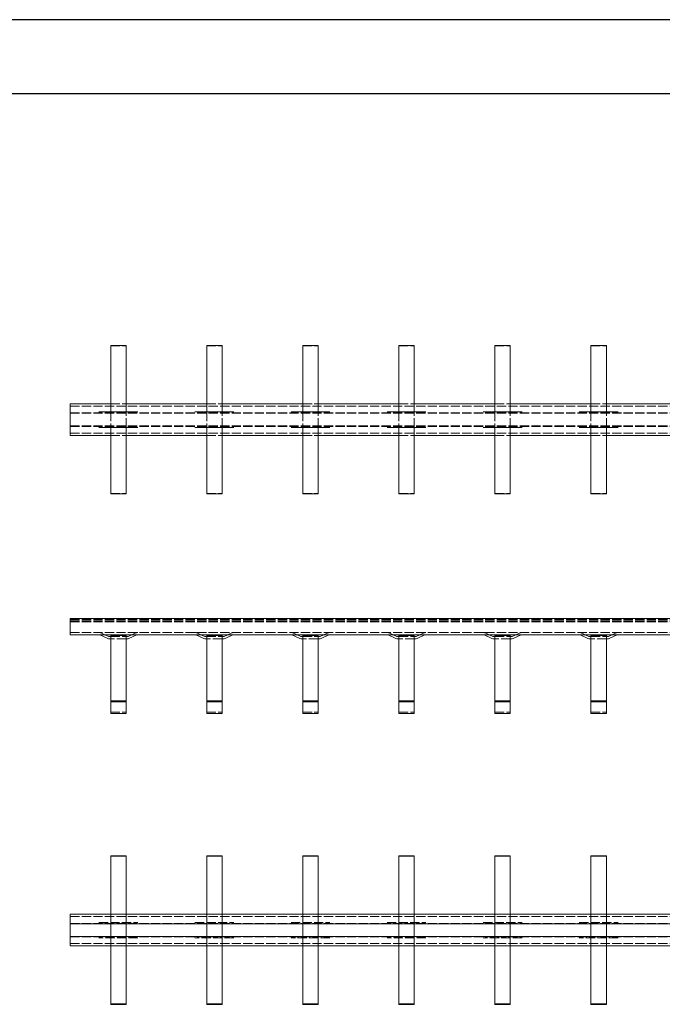
# Model space of a CAD drawing. Extents: x -2822 to 3614, y 0 to 12616.
# Drawn here: x 287 to 1124, y 2177 to 3459 of the extents above; entities that cross this region are included whole.
import ezdxf

# ---------------------------------------------------------------- set-up
doc = ezdxf.new("R2010")
doc.units = 0
doc.linetypes.add('ACAD_ISO02W100', pattern=[15, 12, -3])
doc.layers.get('0').update_dxf_attribs({"linetype": 'CONTINUOUS'})
doc.layers.add('Hidden (ISO)', color=9, linetype='ACAD_ISO02W100', lineweight=18)
doc.layers.add('Visible (ISO)', color=7, linetype='CONTINUOUS', lineweight=18)

msp = doc.modelspace()

# ---------------------------------------------------------------- linework, layer by layer
for p, q in [((3614.3, 3458.8), (-2821.6, 3458.8)), ((3614.3, 3362.2), (-2821.6, 3362.2))]:
    msp.add_line(p, q)
at = {"layer": 'Hidden (ISO)'}
for p, q in [((405.8, 3034.3), (425.8, 3034.3)), ((530.8, 3034.3), (550.8, 3034.3)), ((655.8, 3034.3), (675.8, 3034.3)), ((780.8, 3034.3), (800.8, 3034.3)), ((905.8, 3034.3), (925.8, 3034.3)), ((1030.8, 3034.3), (1050.8, 3034.3)), ((353.3, 2955.6), (3353.3, 2955.6)), ((405.8, 2958.6), (425.8, 2958.6)), ((530.8, 2958.6), (550.8, 2958.6)), ((655.8, 2958.6), (675.8, 2958.6)), ((780.8, 2958.6), (800.8, 2958.6)), ((905.8, 2958.6), (925.8, 2958.6)), ((1030.8, 2958.6), (1050.8, 2958.6)), ((353.3, 2946.9), (3353.3, 2946.9)), ((353.3, 2946.4), (3353.3, 2946.4)), ((405.8, 2948.1), (405.8, 2928.1)), ((425.8, 2928.1), (425.8, 2948.1)), ((530.8, 2948.1), (530.8, 2928.1)), ((550.8, 2928.1), (550.8, 2948.1)), ((655.8, 2948.1), (655.8, 2928.1)), ((675.8, 2928.1), (675.8, 2948.1)), ((780.8, 2948.1), (780.8, 2928.1)), ((800.8, 2928.1), (800.8, 2948.1)), ((905.8, 2948.1), (905.8, 2928.1)), ((925.8, 2928.1), (925.8, 2948.1)), ((1030.8, 2948.1), (1030.8, 2928.1)), ((1050.8, 2928.1), (1050.8, 2948.1)), ((353.3, 2929.9), (3353.3, 2929.9)), ((353.3, 2929.4), (3353.3, 2929.4)), ((353.3, 2920.6), (3353.3, 2920.6)), ((405.8, 2917.6), (425.8, 2917.6)), ((530.8, 2917.6), (550.8, 2917.6)), ((655.8, 2917.6), (675.8, 2917.6)), ((780.8, 2917.6), (800.8, 2917.6)), ((905.8, 2917.6), (925.8, 2917.6)), ((1030.8, 2917.6), (1050.8, 2917.6)), ((405.8, 2842), (425.8, 2842)), ((530.8, 2842), (550.8, 2842)), ((655.8, 2842), (675.8, 2842)), ((780.8, 2842), (800.8, 2842)), ((905.8, 2842), (925.8, 2842)), ((1030.8, 2842), (1050.8, 2842)), ((353.3, 2678), (3353.3, 2678)), ((353.3, 2676.1), (3353.3, 2676.1)), ((353.3, 2675), (3353.3, 2675)), ((353.3, 2661.1), (3353.3, 2661.1)), ((398.3, 2658.1), (393, 2660.6)), ((405.8, 2655.6), (425.8, 2655.6)), ((438.6, 2660.6), (433.2, 2658.1)), ((523.3, 2658.1), (518, 2660.6)), ((530.8, 2655.6), (550.8, 2655.6)), ((563.6, 2660.6), (558.2, 2658.1)), ((648.3, 2658.1), (643, 2660.6)), ((655.8, 2655.6), (675.8, 2655.6)), ((688.6, 2660.6), (683.2, 2658.1)), ((773.3, 2658.1), (768, 2660.6)), ((780.8, 2655.6), (800.8, 2655.6)), ((813.6, 2660.6), (808.2, 2658.1)), ((898.3, 2658.1), (893, 2660.6)), ((905.8, 2655.6), (925.8, 2655.6)), ((938.6, 2660.6), (933.2, 2658.1)), ((1023.3, 2658.1), (1018, 2660.6)), ((1030.8, 2655.6), (1050.8, 2655.6)), ((1063.6, 2660.6), (1058.2, 2658.1)), ((425.8, 2652.6), (405.8, 2652.6)), ((550.8, 2652.6), (530.8, 2652.6)), ((675.8, 2652.6), (655.8, 2652.6)), ((800.8, 2652.6), (780.8, 2652.6)), ((925.8, 2652.6), (905.8, 2652.6)), ((1050.8, 2652.6), (1030.8, 2652.6)), ((405.8, 2557.1), (425.8, 2557.1)), ((530.8, 2557.1), (550.8, 2557.1)), ((655.8, 2557.1), (675.8, 2557.1)), ((780.8, 2557.1), (800.8, 2557.1)), ((905.8, 2557.1), (925.8, 2557.1)), ((1030.8, 2557.1), (1050.8, 2557.1)), ((353.3, 2291.1), (3353.3, 2291.1)), ((353.3, 2282.3), (3353.3, 2282.3)), ((390.5, 2283.6), (441.1, 2283.6)), ((405.8, 2294.1), (405.8, 2290.2)), ((405.8, 2284.1), (405.8, 2290.2)), ((405.8, 2284.1), (405.8, 2281.8)), ((425.8, 2290.2), (425.8, 2294.1)), ((425.8, 2290.2), (425.8, 2284.1)), ((425.8, 2281.8), (425.8, 2284.1)), ((515.5, 2283.6), (566.1, 2283.6)), ((530.8, 2294.1), (530.8, 2290.2)), ((530.8, 2284.1), (530.8, 2290.2)), ((530.8, 2284.1), (530.8, 2281.8)), ((550.8, 2290.2), (550.8, 2294.1)), ((550.8, 2290.2), (550.8, 2284.1)), ((550.8, 2281.8), (550.8, 2284.1)), ((640.5, 2283.6), (691.1, 2283.6)), ((655.8, 2294.1), (655.8, 2290.2)), ((655.8, 2284.1), (655.8, 2290.2)), ((655.8, 2284.1), (655.8, 2281.8)), ((675.8, 2290.2), (675.8, 2294.1)), ((675.8, 2290.2), (675.8, 2284.1)), ((675.8, 2281.8), (675.8, 2284.1)), ((765.5, 2283.6), (816.1, 2283.6)), ((780.8, 2294.1), (780.8, 2290.2)), ((780.8, 2284.1), (780.8, 2290.2)), ((780.8, 2284.1), (780.8, 2281.8)), ((800.8, 2290.2), (800.8, 2294.1)), ((800.8, 2290.2), (800.8, 2284.1)), ((800.8, 2281.8), (800.8, 2284.1)), ((890.5, 2283.6), (941.1, 2283.6)), ((905.8, 2294.1), (905.8, 2290.2)), ((905.8, 2284.1), (905.8, 2290.2)), ((905.8, 2284.1), (905.8, 2281.8)), ((925.8, 2290.2), (925.8, 2294.1)), ((925.8, 2290.2), (925.8, 2284.1)), ((925.8, 2281.8), (925.8, 2284.1)), ((1015.5, 2283.6), (1066.1, 2283.6)), ((1030.8, 2294.1), (1030.8, 2290.2)), ((1030.8, 2284.1), (1030.8, 2290.2)), ((1030.8, 2284.1), (1030.8, 2281.8)), ((1050.8, 2290.2), (1050.8, 2294.1)), ((1050.8, 2290.2), (1050.8, 2284.1)), ((1050.8, 2281.8), (1050.8, 2284.1)), ((353.3, 2264.8), (3353.3, 2264.8)), ((353.3, 2256.1), (3353.3, 2256.1)), ((441.1, 2263.6), (390.5, 2263.6)), ((405.8, 2265.3), (405.8, 2263.1)), ((405.8, 2257), (405.8, 2263.1)), ((405.8, 2257), (405.8, 2253.1)), ((425.8, 2263.1), (425.8, 2265.3)), ((425.8, 2263.1), (425.8, 2257)), ((425.8, 2253.1), (425.8, 2257)), ((566.1, 2263.6), (515.5, 2263.6)), ((530.8, 2265.3), (530.8, 2263.1)), ((530.8, 2257), (530.8, 2263.1)), ((530.8, 2257), (530.8, 2253.1)), ((550.8, 2263.1), (550.8, 2265.3)), ((550.8, 2263.1), (550.8, 2257)), ((550.8, 2253.1), (550.8, 2257)), ((691.1, 2263.6), (640.5, 2263.6)), ((655.8, 2265.3), (655.8, 2263.1)), ((655.8, 2257), (655.8, 2263.1)), ((655.8, 2257), (655.8, 2253.1)), ((675.8, 2263.1), (675.8, 2265.3)), ((675.8, 2263.1), (675.8, 2257)), ((675.8, 2253.1), (675.8, 2257)), ((816.1, 2263.6), (765.5, 2263.6)), ((780.8, 2265.3), (780.8, 2263.1)), ((780.8, 2257), (780.8, 2263.1)), ((780.8, 2257), (780.8, 2253.1)), ((800.8, 2263.1), (800.8, 2265.3)), ((800.8, 2263.1), (800.8, 2257)), ((800.8, 2253.1), (800.8, 2257)), ((941.1, 2263.6), (890.5, 2263.6)), ((905.8, 2265.3), (905.8, 2263.1)), ((905.8, 2257), (905.8, 2263.1)), ((905.8, 2257), (905.8, 2253.1)), ((925.8, 2263.1), (925.8, 2265.3)), ((925.8, 2263.1), (925.8, 2257)), ((925.8, 2253.1), (925.8, 2257)), ((1066.1, 2263.6), (1015.5, 2263.6)), ((1030.8, 2265.3), (1030.8, 2263.1)), ((1030.8, 2257), (1030.8, 2263.1)), ((1030.8, 2257), (1030.8, 2253.1)), ((1050.8, 2263.1), (1050.8, 2265.3)), ((1050.8, 2263.1), (1050.8, 2257)), ((1050.8, 2253.1), (1050.8, 2257))]:
    msp.add_line(p, q, dxfattribs=at)
for centre, start, end in [((390.5, 2655.1), 65.3764, 90), ((441.1, 2655.1), 90, 114.6236), ((515.5, 2655.1), 65.3764, 90), ((566.1, 2655.1), 90, 114.6236), ((640.5, 2655.1), 65.3764, 90), ((691.1, 2655.1), 90, 114.6236), ((765.5, 2655.1), 65.3764, 90), ((816.1, 2655.1), 90, 114.6236), ((890.5, 2655.1), 65.3764, 90), ((941.1, 2655.1), 90, 114.6236), ((1015.5, 2655.1), 65.3764, 90), ((1066.1, 2655.1), 90, 114.6236)]:
    msp.add_arc(centre, 6, start, end, dxfattribs=at)
at = {"layer": 'Visible (ISO)'}
for p, q in [((405.8, 3034.8), (425.8, 3034.8)), ((405.8, 3034.8), (405.8, 2992.8)), ((425.8, 2992.8), (425.8, 3034.8)), ((530.8, 3034.8), (550.8, 3034.8)), ((530.8, 3034.8), (530.8, 2992.8)), ((550.8, 2992.8), (550.8, 3034.8)), ((655.8, 3034.8), (675.8, 3034.8)), ((655.8, 3034.8), (655.8, 2992.8)), ((675.8, 2992.8), (675.8, 3034.8)), ((780.8, 3034.8), (800.8, 3034.8)), ((780.8, 3034.8), (780.8, 2992.8)), ((800.8, 2992.8), (800.8, 3034.8)), ((905.8, 3034.8), (925.8, 3034.8)), ((905.8, 3034.8), (905.8, 2992.8)), ((925.8, 2992.8), (925.8, 3034.8)), ((1030.8, 3034.8), (1050.8, 3034.8)), ((1030.8, 3034.8), (1030.8, 2992.8)), ((1050.8, 2992.8), (1050.8, 3034.8)), ((405.8, 2986.4), (405.8, 2992.8)), ((425.8, 2992.8), (425.8, 2986.4)), ((530.8, 2986.4), (530.8, 2992.8)), ((550.8, 2992.8), (550.8, 2986.4)), ((655.8, 2986.4), (655.8, 2992.8)), ((675.8, 2992.8), (675.8, 2986.4)), ((780.8, 2986.4), (780.8, 2992.8)), ((800.8, 2992.8), (800.8, 2986.4)), ((905.8, 2986.4), (905.8, 2992.8)), ((925.8, 2992.8), (925.8, 2986.4)), ((1030.8, 2986.4), (1030.8, 2992.8)), ((1050.8, 2992.8), (1050.8, 2986.4)), ((405.8, 2986.4), (405.8, 2953.3)), ((425.8, 2953.3), (425.8, 2986.4)), ((530.8, 2986.4), (530.8, 2953.3)), ((550.8, 2953.3), (550.8, 2986.4)), ((655.8, 2986.4), (655.8, 2953.3)), ((675.8, 2953.3), (675.8, 2986.4)), ((780.8, 2986.4), (780.8, 2953.3)), ((800.8, 2953.3), (800.8, 2986.4)), ((905.8, 2986.4), (905.8, 2953.3)), ((925.8, 2953.3), (925.8, 2986.4)), ((1030.8, 2986.4), (1030.8, 2953.3)), ((1050.8, 2953.3), (1050.8, 2986.4)), ((353.3, 2958.6), (353.3, 2954.1)), ((353.3, 2958.6), (405.8, 2958.6)), ((353.3, 2922.1), (353.3, 2954.1)), ((405.8, 2953.3), (405.8, 2948.6)), ((405.8, 2948.6), (405.8, 2948.1)), ((425.8, 2958.6), (530.8, 2958.6)), ((425.8, 2948.6), (425.8, 2953.3)), ((425.8, 2948.1), (425.8, 2948.6)), ((530.8, 2953.3), (530.8, 2948.6)), ((530.8, 2948.6), (530.8, 2948.1)), ((550.8, 2958.6), (655.8, 2958.6)), ((550.8, 2948.6), (550.8, 2953.3)), ((550.8, 2948.1), (550.8, 2948.6)), ((655.8, 2953.3), (655.8, 2948.6)), ((655.8, 2948.6), (655.8, 2948.1)), ((675.8, 2958.6), (780.8, 2958.6)), ((675.8, 2948.6), (675.8, 2953.3)), ((675.8, 2948.1), (675.8, 2948.6)), ((780.8, 2953.3), (780.8, 2948.6)), ((780.8, 2948.6), (780.8, 2948.1)), ((800.8, 2958.6), (905.8, 2958.6)), ((800.8, 2948.6), (800.8, 2953.3)), ((800.8, 2948.1), (800.8, 2948.6)), ((905.8, 2953.3), (905.8, 2948.6)), ((905.8, 2948.6), (905.8, 2948.1)), ((925.8, 2958.6), (1030.8, 2958.6)), ((925.8, 2948.6), (925.8, 2953.3)), ((925.8, 2948.1), (925.8, 2948.6)), ((1030.8, 2953.3), (1030.8, 2948.6)), ((1030.8, 2948.6), (1030.8, 2948.1)), ((1050.8, 2958.6), (1155.8, 2958.6)), ((1050.8, 2948.6), (1050.8, 2953.3)), ((1050.8, 2948.1), (1050.8, 2948.6)), ((391.7, 2948.1), (390.5, 2948.1)), ((401.9, 2948.1), (391.7, 2948.1)), ((401.9, 2948.1), (404.4, 2948.1)), ((427.1, 2948.1), (404.4, 2948.1)), ((427.1, 2948.1), (429.6, 2948.1)), ((439.8, 2948.1), (429.6, 2948.1)), ((441.1, 2948.1), (439.8, 2948.1)), ((516.7, 2948.1), (515.5, 2948.1)), ((526.9, 2948.1), (516.7, 2948.1)), ((526.9, 2948.1), (529.4, 2948.1)), ((552.1, 2948.1), (529.4, 2948.1)), ((552.1, 2948.1), (554.6, 2948.1)), ((564.8, 2948.1), (554.6, 2948.1)), ((566.1, 2948.1), (564.8, 2948.1)), ((641.7, 2948.1), (640.5, 2948.1)), ((651.9, 2948.1), (641.7, 2948.1)), ((651.9, 2948.1), (654.4, 2948.1)), ((677.1, 2948.1), (654.4, 2948.1)), ((677.1, 2948.1), (679.6, 2948.1)), ((689.8, 2948.1), (679.6, 2948.1)), ((691.1, 2948.1), (689.8, 2948.1)), ((766.7, 2948.1), (765.5, 2948.1)), ((776.9, 2948.1), (766.7, 2948.1)), ((776.9, 2948.1), (779.4, 2948.1)), ((802.1, 2948.1), (779.4, 2948.1)), ((802.1, 2948.1), (804.6, 2948.1)), ((814.8, 2948.1), (804.6, 2948.1)), ((816.1, 2948.1), (814.8, 2948.1)), ((891.7, 2948.1), (890.5, 2948.1)), ((901.9, 2948.1), (891.7, 2948.1)), ((901.9, 2948.1), (904.4, 2948.1)), ((927.1, 2948.1), (904.4, 2948.1)), ((927.1, 2948.1), (929.6, 2948.1)), ((939.8, 2948.1), (929.6, 2948.1)), ((941.1, 2948.1), (939.8, 2948.1)), ((1016.7, 2948.1), (1015.5, 2948.1)), ((1026.9, 2948.1), (1016.7, 2948.1)), ((1026.9, 2948.1), (1029.4, 2948.1)), ((1052.1, 2948.1), (1029.4, 2948.1)), ((1052.1, 2948.1), (1054.6, 2948.1)), ((1064.8, 2948.1), (1054.6, 2948.1)), ((1066.1, 2948.1), (1064.8, 2948.1)), ((391.7, 2928.1), (390.5, 2928.1)), ((401.9, 2928.1), (391.7, 2928.1)), ((401.9, 2928.1), (404.4, 2928.1)), ((427.1, 2928.1), (404.4, 2928.1)), ((405.8, 2928.1), (405.8, 2927.6)), ((405.8, 2927.6), (405.8, 2922.9)), ((405.8, 2922.9), (405.8, 2889.8)), ((425.8, 2927.6), (425.8, 2928.1)), ((425.8, 2922.9), (425.8, 2927.6)), ((425.8, 2889.8), (425.8, 2922.9)), ((427.1, 2928.1), (429.6, 2928.1)), ((439.8, 2928.1), (429.6, 2928.1)), ((441.1, 2928.1), (439.8, 2928.1)), ((516.7, 2928.1), (515.5, 2928.1)), ((526.9, 2928.1), (516.7, 2928.1)), ((526.9, 2928.1), (529.4, 2928.1)), ((552.1, 2928.1), (529.4, 2928.1)), ((530.8, 2928.1), (530.8, 2927.6)), ((530.8, 2927.6), (530.8, 2922.9)), ((530.8, 2922.9), (530.8, 2889.8)), ((550.8, 2927.6), (550.8, 2928.1)), ((550.8, 2922.9), (550.8, 2927.6)), ((550.8, 2889.8), (550.8, 2922.9)), ((552.1, 2928.1), (554.6, 2928.1)), ((564.8, 2928.1), (554.6, 2928.1)), ((566.1, 2928.1), (564.8, 2928.1)), ((641.7, 2928.1), (640.5, 2928.1)), ((651.9, 2928.1), (641.7, 2928.1)), ((651.9, 2928.1), (654.4, 2928.1)), ((677.1, 2928.1), (654.4, 2928.1)), ((655.8, 2928.1), (655.8, 2927.6)), ((655.8, 2927.6), (655.8, 2922.9)), ((655.8, 2922.9), (655.8, 2889.8)), ((675.8, 2927.6), (675.8, 2928.1)), ((675.8, 2922.9), (675.8, 2927.6)), ((675.8, 2889.8), (675.8, 2922.9)), ((677.1, 2928.1), (679.6, 2928.1)), ((689.8, 2928.1), (679.6, 2928.1)), ((691.1, 2928.1), (689.8, 2928.1)), ((766.7, 2928.1), (765.5, 2928.1)), ((776.9, 2928.1), (766.7, 2928.1)), ((776.9, 2928.1), (779.4, 2928.1)), ((802.1, 2928.1), (779.4, 2928.1)), ((780.8, 2928.1), (780.8, 2927.6)), ((780.8, 2927.6), (780.8, 2922.9)), ((780.8, 2922.9), (780.8, 2889.8)), ((800.8, 2927.6), (800.8, 2928.1)), ((800.8, 2922.9), (800.8, 2927.6)), ((800.8, 2889.8), (800.8, 2922.9)), ((802.1, 2928.1), (804.6, 2928.1)), ((814.8, 2928.1), (804.6, 2928.1)), ((816.1, 2928.1), (814.8, 2928.1)), ((891.7, 2928.1), (890.5, 2928.1)), ((901.9, 2928.1), (891.7, 2928.1)), ((901.9, 2928.1), (904.4, 2928.1)), ((927.1, 2928.1), (904.4, 2928.1)), ((905.8, 2928.1), (905.8, 2927.6)), ((905.8, 2927.6), (905.8, 2922.9)), ((905.8, 2922.9), (905.8, 2889.8)), ((925.8, 2927.6), (925.8, 2928.1)), ((925.8, 2922.9), (925.8, 2927.6)), ((925.8, 2889.8), (925.8, 2922.9)), ((927.1, 2928.1), (929.6, 2928.1)), ((939.8, 2928.1), (929.6, 2928.1)), ((941.1, 2928.1), (939.8, 2928.1)), ((1016.7, 2928.1), (1015.5, 2928.1)), ((1026.9, 2928.1), (1016.7, 2928.1)), ((1026.9, 2928.1), (1029.4, 2928.1)), ((1052.1, 2928.1), (1029.4, 2928.1)), ((1030.8, 2928.1), (1030.8, 2927.6)), ((1030.8, 2927.6), (1030.8, 2922.9)), ((1030.8, 2922.9), (1030.8, 2889.8)), ((1050.8, 2927.6), (1050.8, 2928.1)), ((1050.8, 2922.9), (1050.8, 2927.6)), ((1050.8, 2889.8), (1050.8, 2922.9)), ((1052.1, 2928.1), (1054.6, 2928.1)), ((1064.8, 2928.1), (1054.6, 2928.1)), ((1066.1, 2928.1), (1064.8, 2928.1)), ((353.3, 2922.1), (353.3, 2917.6)), ((353.3, 2917.6), (405.8, 2917.6)), ((425.8, 2917.6), (530.8, 2917.6)), ((550.8, 2917.6), (655.8, 2917.6)), ((675.8, 2917.6), (780.8, 2917.6)), ((800.8, 2917.6), (905.8, 2917.6)), ((925.8, 2917.6), (1030.8, 2917.6)), ((1050.8, 2917.6), (1155.8, 2917.6)), ((405.8, 2883.4), (405.8, 2889.8)), ((425.8, 2889.8), (425.8, 2883.4)), ((530.8, 2883.4), (530.8, 2889.8)), ((550.8, 2889.8), (550.8, 2883.4)), ((655.8, 2883.4), (655.8, 2889.8)), ((675.8, 2889.8), (675.8, 2883.4)), ((780.8, 2883.4), (780.8, 2889.8)), ((800.8, 2889.8), (800.8, 2883.4)), ((905.8, 2883.4), (905.8, 2889.8)), ((925.8, 2889.8), (925.8, 2883.4)), ((1030.8, 2883.4), (1030.8, 2889.8)), ((1050.8, 2889.8), (1050.8, 2883.4)), ((405.8, 2883.4), (405.8, 2841.5)), ((425.8, 2841.5), (425.8, 2883.4)), ((530.8, 2883.4), (530.8, 2841.5)), ((550.8, 2841.5), (550.8, 2883.4)), ((655.8, 2883.4), (655.8, 2841.5)), ((675.8, 2841.5), (675.8, 2883.4)), ((780.8, 2883.4), (780.8, 2841.5)), ((800.8, 2841.5), (800.8, 2883.4)), ((905.8, 2883.4), (905.8, 2841.5)), ((925.8, 2841.5), (925.8, 2883.4)), ((1030.8, 2883.4), (1030.8, 2841.5)), ((1050.8, 2841.5), (1050.8, 2883.4)), ((405.8, 2841.5), (425.8, 2841.5)), ((530.8, 2841.5), (550.8, 2841.5)), ((655.8, 2841.5), (675.8, 2841.5)), ((780.8, 2841.5), (800.8, 2841.5)), ((905.8, 2841.5), (925.8, 2841.5)), ((1030.8, 2841.5), (1050.8, 2841.5)), ((353.3, 2679.1), (353.3, 2675)), ((353.3, 2679.1), (3353.3, 2679.1)), ((353.3, 2663), (353.3, 2675)), ((353.3, 2663), (353.3, 2658.1)), ((353.3, 2658.1), (3353.3, 2658.1)), ((401.9, 2653.1), (391.7, 2657.8)), ((398.3, 2658.1), (403.2, 2655.9)), ((404.4, 2655.6), (405.8, 2655.6)), ((405.8, 2657.1), (425.8, 2657.1)), ((405.8, 2652.8), (405.8, 2657.1)), ((425.8, 2657.1), (425.8, 2652.8)), ((425.8, 2655.6), (427.1, 2655.6)), ((428.4, 2655.9), (433.2, 2658.1)), ((439.8, 2657.8), (429.6, 2653.1)), ((526.9, 2653.1), (516.7, 2657.8)), ((523.3, 2658.1), (528.2, 2655.9)), ((529.4, 2655.6), (530.8, 2655.6)), ((530.8, 2657.1), (550.8, 2657.1)), ((530.8, 2652.8), (530.8, 2657.1)), ((550.8, 2657.1), (550.8, 2652.8)), ((550.8, 2655.6), (552.1, 2655.6)), ((553.4, 2655.9), (558.2, 2658.1)), ((564.8, 2657.8), (554.6, 2653.1)), ((651.9, 2653.1), (641.7, 2657.8)), ((648.3, 2658.1), (653.2, 2655.9)), ((654.4, 2655.6), (655.8, 2655.6)), ((655.8, 2657.1), (675.8, 2657.1)), ((655.8, 2652.8), (655.8, 2657.1)), ((675.8, 2657.1), (675.8, 2652.8)), ((675.8, 2655.6), (677.1, 2655.6)), ((678.4, 2655.9), (683.2, 2658.1)), ((689.8, 2657.8), (679.6, 2653.1)), ((776.9, 2653.1), (766.7, 2657.8)), ((773.3, 2658.1), (778.2, 2655.9)), ((779.4, 2655.6), (780.8, 2655.6)), ((780.8, 2657.1), (800.8, 2657.1)), ((780.8, 2652.8), (780.8, 2657.1)), ((800.8, 2657.1), (800.8, 2652.8)), ((800.8, 2655.6), (802.1, 2655.6)), ((803.4, 2655.9), (808.2, 2658.1)), ((814.8, 2657.8), (804.6, 2653.1)), ((901.9, 2653.1), (891.7, 2657.8)), ((898.3, 2658.1), (903.2, 2655.9)), ((904.4, 2655.6), (905.8, 2655.6)), ((905.8, 2657.1), (925.8, 2657.1)), ((905.8, 2652.8), (905.8, 2657.1)), ((925.8, 2657.1), (925.8, 2652.8)), ((925.8, 2655.6), (927.1, 2655.6)), ((928.4, 2655.9), (933.2, 2658.1)), ((939.8, 2657.8), (929.6, 2653.1)), ((1026.9, 2653.1), (1016.7, 2657.8)), ((1023.3, 2658.1), (1028.2, 2655.9)), ((1029.4, 2655.6), (1030.8, 2655.6)), ((1030.8, 2657.1), (1050.8, 2657.1)), ((1030.8, 2652.8), (1030.8, 2657.1)), ((1050.8, 2657.1), (1050.8, 2652.8)), ((1050.8, 2655.6), (1052.1, 2655.6)), ((1053.4, 2655.9), (1058.2, 2658.1)), ((1064.8, 2657.8), (1054.6, 2653.1)), ((405.8, 2652.6), (404.4, 2652.6)), ((405.8, 2652.8), (405.8, 2572.2)), ((425.8, 2572.2), (425.8, 2652.8)), ((427.1, 2652.6), (425.8, 2652.6)), ((530.8, 2652.6), (529.4, 2652.6)), ((530.8, 2652.8), (530.8, 2572.2)), ((550.8, 2572.2), (550.8, 2652.8)), ((552.1, 2652.6), (550.8, 2652.6)), ((655.8, 2652.6), (654.4, 2652.6)), ((655.8, 2652.8), (655.8, 2572.2)), ((675.8, 2572.2), (675.8, 2652.8)), ((677.1, 2652.6), (675.8, 2652.6)), ((780.8, 2652.6), (779.4, 2652.6)), ((780.8, 2652.8), (780.8, 2572.2)), ((800.8, 2572.2), (800.8, 2652.8)), ((802.1, 2652.6), (800.8, 2652.6)), ((905.8, 2652.6), (904.4, 2652.6)), ((905.8, 2652.8), (905.8, 2572.2)), ((925.8, 2572.2), (925.8, 2652.8)), ((927.1, 2652.6), (925.8, 2652.6)), ((1030.8, 2652.6), (1029.4, 2652.6)), ((1030.8, 2652.8), (1030.8, 2572.2)), ((1050.8, 2572.2), (1050.8, 2652.8)), ((1052.1, 2652.6), (1050.8, 2652.6)), ((405.8, 2572.2), (425.8, 2572.2)), ((405.8, 2572.2), (405.8, 2570.8)), ((405.8, 2570.8), (425.8, 2570.8)), ((405.8, 2570.8), (405.8, 2555.9)), ((425.8, 2570.8), (425.8, 2572.2)), ((425.8, 2555.9), (425.8, 2570.8)), ((530.8, 2572.2), (550.8, 2572.2)), ((530.8, 2572.2), (530.8, 2570.8)), ((530.8, 2570.8), (550.8, 2570.8)), ((530.8, 2570.8), (530.8, 2555.9)), ((550.8, 2570.8), (550.8, 2572.2)), ((550.8, 2555.9), (550.8, 2570.8)), ((655.8, 2572.2), (675.8, 2572.2)), ((655.8, 2572.2), (655.8, 2570.8)), ((655.8, 2570.8), (675.8, 2570.8)), ((655.8, 2570.8), (655.8, 2555.9)), ((675.8, 2570.8), (675.8, 2572.2)), ((675.8, 2555.9), (675.8, 2570.8)), ((780.8, 2572.2), (800.8, 2572.2)), ((780.8, 2572.2), (780.8, 2570.8)), ((780.8, 2570.8), (800.8, 2570.8)), ((780.8, 2570.8), (780.8, 2555.9)), ((800.8, 2570.8), (800.8, 2572.2)), ((800.8, 2555.9), (800.8, 2570.8)), ((905.8, 2572.2), (925.8, 2572.2)), ((905.8, 2572.2), (905.8, 2570.8)), ((905.8, 2570.8), (925.8, 2570.8)), ((905.8, 2570.8), (905.8, 2555.9)), ((925.8, 2570.8), (925.8, 2572.2)), ((925.8, 2555.9), (925.8, 2570.8)), ((1030.8, 2572.2), (1050.8, 2572.2)), ((1030.8, 2572.2), (1030.8, 2570.8)), ((1030.8, 2570.8), (1050.8, 2570.8)), ((1030.8, 2570.8), (1030.8, 2555.9)), ((1050.8, 2570.8), (1050.8, 2572.2)), ((1050.8, 2555.9), (1050.8, 2570.8)), ((405.8, 2555.6), (405.8, 2555.9)), ((405.8, 2555.6), (425.8, 2555.6)), ((425.8, 2555.9), (425.8, 2555.6)), ((530.8, 2555.6), (530.8, 2555.9)), ((530.8, 2555.6), (550.8, 2555.6)), ((550.8, 2555.9), (550.8, 2555.6)), ((655.8, 2555.6), (655.8, 2555.9)), ((655.8, 2555.6), (675.8, 2555.6)), ((675.8, 2555.9), (675.8, 2555.6)), ((780.8, 2555.6), (780.8, 2555.9)), ((780.8, 2555.6), (800.8, 2555.6)), ((800.8, 2555.9), (800.8, 2555.6)), ((905.8, 2555.6), (905.8, 2555.9)), ((905.8, 2555.6), (925.8, 2555.6)), ((925.8, 2555.9), (925.8, 2555.6)), ((1030.8, 2555.6), (1030.8, 2555.9)), ((1030.8, 2555.6), (1050.8, 2555.6)), ((1050.8, 2555.9), (1050.8, 2555.6)), ((405.8, 2370.2), (425.8, 2370.2)), ((405.8, 2370.2), (405.8, 2369.7)), ((405.8, 2369.7), (425.8, 2369.7)), ((405.8, 2369.7), (405.8, 2327.8)), ((425.8, 2369.7), (425.8, 2370.2)), ((425.8, 2327.8), (425.8, 2369.7)), ((530.8, 2370.2), (550.8, 2370.2)), ((530.8, 2370.2), (530.8, 2369.7)), ((530.8, 2369.7), (550.8, 2369.7)), ((530.8, 2369.7), (530.8, 2327.8)), ((550.8, 2369.7), (550.8, 2370.2)), ((550.8, 2327.8), (550.8, 2369.7)), ((655.8, 2370.2), (675.8, 2370.2)), ((655.8, 2370.2), (655.8, 2369.7)), ((655.8, 2369.7), (675.8, 2369.7)), ((655.8, 2369.7), (655.8, 2327.8)), ((675.8, 2369.7), (675.8, 2370.2)), ((675.8, 2327.8), (675.8, 2369.7)), ((780.8, 2370.2), (800.8, 2370.2)), ((780.8, 2370.2), (780.8, 2369.7)), ((780.8, 2369.7), (800.8, 2369.7)), ((780.8, 2369.7), (780.8, 2327.8)), ((800.8, 2369.7), (800.8, 2370.2)), ((800.8, 2327.8), (800.8, 2369.7)), ((905.8, 2370.2), (925.8, 2370.2)), ((905.8, 2370.2), (905.8, 2369.7)), ((905.8, 2369.7), (925.8, 2369.7)), ((905.8, 2369.7), (905.8, 2327.8)), ((925.8, 2369.7), (925.8, 2370.2)), ((925.8, 2327.8), (925.8, 2369.7)), ((1030.8, 2370.2), (1050.8, 2370.2)), ((1030.8, 2370.2), (1030.8, 2369.7)), ((1030.8, 2369.7), (1050.8, 2369.7)), ((1030.8, 2369.7), (1030.8, 2327.8)), ((1050.8, 2369.7), (1050.8, 2370.2)), ((1050.8, 2327.8), (1050.8, 2369.7)), ((405.8, 2327.8), (405.8, 2323.3)), ((405.8, 2323.3), (405.8, 2294.1)), ((425.8, 2323.3), (425.8, 2327.8)), ((425.8, 2294.1), (425.8, 2323.3)), ((530.8, 2327.8), (530.8, 2323.3)), ((530.8, 2323.3), (530.8, 2294.1)), ((550.8, 2323.3), (550.8, 2327.8)), ((550.8, 2294.1), (550.8, 2323.3)), ((655.8, 2327.8), (655.8, 2323.3)), ((655.8, 2323.3), (655.8, 2294.1)), ((675.8, 2323.3), (675.8, 2327.8)), ((675.8, 2294.1), (675.8, 2323.3)), ((780.8, 2327.8), (780.8, 2323.3)), ((780.8, 2323.3), (780.8, 2294.1)), ((800.8, 2323.3), (800.8, 2327.8)), ((800.8, 2294.1), (800.8, 2323.3)), ((905.8, 2327.8), (905.8, 2323.3)), ((905.8, 2323.3), (905.8, 2294.1)), ((925.8, 2323.3), (925.8, 2327.8)), ((925.8, 2294.1), (925.8, 2323.3)), ((1030.8, 2327.8), (1030.8, 2323.3)), ((1030.8, 2323.3), (1030.8, 2294.1)), ((1050.8, 2323.3), (1050.8, 2327.8)), ((1050.8, 2294.1), (1050.8, 2323.3)), ((353.3, 2293), (353.3, 2294.1)), ((353.3, 2294.1), (353.3, 2294.1)), ((353.3, 2294.1), (3353.3, 2294.1)), ((353.3, 2293), (353.3, 2287.7)), ((353.3, 2281.8), (353.3, 2287.7)), ((353.3, 2265.3), (353.3, 2281.8)), ((353.3, 2281.8), (3353.3, 2281.8)), ((405.8, 2281.8), (405.8, 2265.3)), ((425.8, 2265.3), (425.8, 2281.8)), ((530.8, 2281.8), (530.8, 2265.3)), ((550.8, 2265.3), (550.8, 2281.8)), ((655.8, 2281.8), (655.8, 2265.3)), ((675.8, 2265.3), (675.8, 2281.8)), ((780.8, 2281.8), (780.8, 2265.3)), ((800.8, 2265.3), (800.8, 2281.8)), ((905.8, 2281.8), (905.8, 2265.3)), ((925.8, 2265.3), (925.8, 2281.8)), ((1030.8, 2281.8), (1030.8, 2265.3)), ((1050.8, 2265.3), (1050.8, 2281.8)), ((353.3, 2265.3), (3353.3, 2265.3)), ((353.3, 2259.5), (353.3, 2265.3)), ((353.3, 2259.5), (353.3, 2254.2)), ((353.3, 2253.1), (353.3, 2254.2)), ((353.3, 2253.1), (353.3, 2253.1)), ((353.3, 2253.1), (3353.3, 2253.1)), ((405.8, 2253.1), (405.8, 2223.9)), ((425.8, 2223.9), (425.8, 2253.1)), ((530.8, 2253.1), (530.8, 2223.9)), ((550.8, 2223.9), (550.8, 2253.1)), ((655.8, 2253.1), (655.8, 2223.9)), ((675.8, 2223.9), (675.8, 2253.1)), ((780.8, 2253.1), (780.8, 2223.9)), ((800.8, 2223.9), (800.8, 2253.1)), ((905.8, 2253.1), (905.8, 2223.9)), ((925.8, 2223.9), (925.8, 2253.1)), ((1030.8, 2253.1), (1030.8, 2223.9)), ((1050.8, 2223.9), (1050.8, 2253.1)), ((405.8, 2223.9), (405.8, 2219.4)), ((405.8, 2219.4), (405.8, 2177.4)), ((425.8, 2219.4), (425.8, 2223.9)), ((425.8, 2177.4), (425.8, 2219.4)), ((530.8, 2223.9), (530.8, 2219.4)), ((530.8, 2219.4), (530.8, 2177.4)), ((550.8, 2219.4), (550.8, 2223.9)), ((550.8, 2177.4), (550.8, 2219.4)), ((655.8, 2223.9), (655.8, 2219.4)), ((655.8, 2219.4), (655.8, 2177.4)), ((675.8, 2219.4), (675.8, 2223.9)), ((675.8, 2177.4), (675.8, 2219.4)), ((780.8, 2223.9), (780.8, 2219.4)), ((780.8, 2219.4), (780.8, 2177.4)), ((800.8, 2219.4), (800.8, 2223.9)), ((800.8, 2177.4), (800.8, 2219.4)), ((905.8, 2223.9), (905.8, 2219.4)), ((905.8, 2219.4), (905.8, 2177.4)), ((925.8, 2219.4), (925.8, 2223.9)), ((925.8, 2177.4), (925.8, 2219.4)), ((1030.8, 2223.9), (1030.8, 2219.4)), ((1030.8, 2219.4), (1030.8, 2177.4)), ((1050.8, 2219.4), (1050.8, 2223.9)), ((1050.8, 2177.4), (1050.8, 2219.4)), ((405.8, 2177.4), (425.8, 2177.4)), ((405.8, 2177.4), (405.8, 2176.9)), ((405.8, 2176.9), (425.8, 2176.9)), ((425.8, 2176.9), (425.8, 2177.4)), ((530.8, 2177.4), (550.8, 2177.4)), ((530.8, 2177.4), (530.8, 2176.9)), ((530.8, 2176.9), (550.8, 2176.9)), ((550.8, 2176.9), (550.8, 2177.4)), ((655.8, 2177.4), (675.8, 2177.4)), ((655.8, 2177.4), (655.8, 2176.9)), ((655.8, 2176.9), (675.8, 2176.9)), ((675.8, 2176.9), (675.8, 2177.4)), ((780.8, 2177.4), (800.8, 2177.4)), ((780.8, 2177.4), (780.8, 2176.9)), ((780.8, 2176.9), (800.8, 2176.9)), ((800.8, 2176.9), (800.8, 2177.4)), ((905.8, 2177.4), (925.8, 2177.4)), ((905.8, 2177.4), (905.8, 2176.9)), ((905.8, 2176.9), (925.8, 2176.9)), ((925.8, 2176.9), (925.8, 2177.4)), ((1030.8, 2177.4), (1050.8, 2177.4)), ((1030.8, 2177.4), (1030.8, 2176.9)), ((1030.8, 2176.9), (1050.8, 2176.9)), ((1050.8, 2176.9), (1050.8, 2177.4))]:
    msp.add_line(p, q, dxfattribs=at)
for centre, radius, start, end in [((390.5, 2655.1), 3, 65.3764, 90), ((404.4, 2658.6), 3, 245.3764, 270), ((427.1, 2658.6), 3, 270, 294.6236), ((441.1, 2655.1), 3, 90, 114.6236), ((515.5, 2655.1), 3, 65.3764, 90), ((529.4, 2658.6), 3, 245.3764, 270), ((552.1, 2658.6), 3, 270, 294.6236), ((566.1, 2655.1), 3, 90, 114.6236), ((640.5, 2655.1), 3, 65.3764, 90), ((654.4, 2658.6), 3, 245.3764, 270), ((677.1, 2658.6), 3, 270, 294.6236), ((691.1, 2655.1), 3, 90, 114.6236), ((765.5, 2655.1), 3, 65.3764, 90), ((779.4, 2658.6), 3, 245.3764, 270), ((802.1, 2658.6), 3, 270, 294.6236), ((816.1, 2655.1), 3, 90, 114.6236), ((890.5, 2655.1), 3, 65.3764, 90), ((904.4, 2658.6), 3, 245.3764, 270), ((927.1, 2658.6), 3, 270, 294.6236), ((941.1, 2655.1), 3, 90, 114.6236), ((1015.5, 2655.1), 3, 65.3764, 90), ((1029.4, 2658.6), 3, 245.3764, 270), ((1052.1, 2658.6), 3, 270, 294.6236), ((1066.1, 2655.1), 3, 90, 114.6236), ((404.4, 2658.6), 6, 245.3764, 270), ((427.1, 2658.6), 6, 270, 294.6236), ((529.4, 2658.6), 6, 245.3764, 270), ((552.1, 2658.6), 6, 270, 294.6236), ((654.4, 2658.6), 6, 245.3764, 270), ((677.1, 2658.6), 6, 270, 294.6236), ((779.4, 2658.6), 6, 245.3764, 270), ((802.1, 2658.6), 6, 270, 294.6236), ((904.4, 2658.6), 6, 245.3764, 270), ((927.1, 2658.6), 6, 270, 294.6236), ((1029.4, 2658.6), 6, 245.3764, 270), ((1052.1, 2658.6), 6, 270, 294.6236)]:
    msp.add_arc(centre, radius, start, end, dxfattribs=at)

doc.saveas('drawing.dxf')
